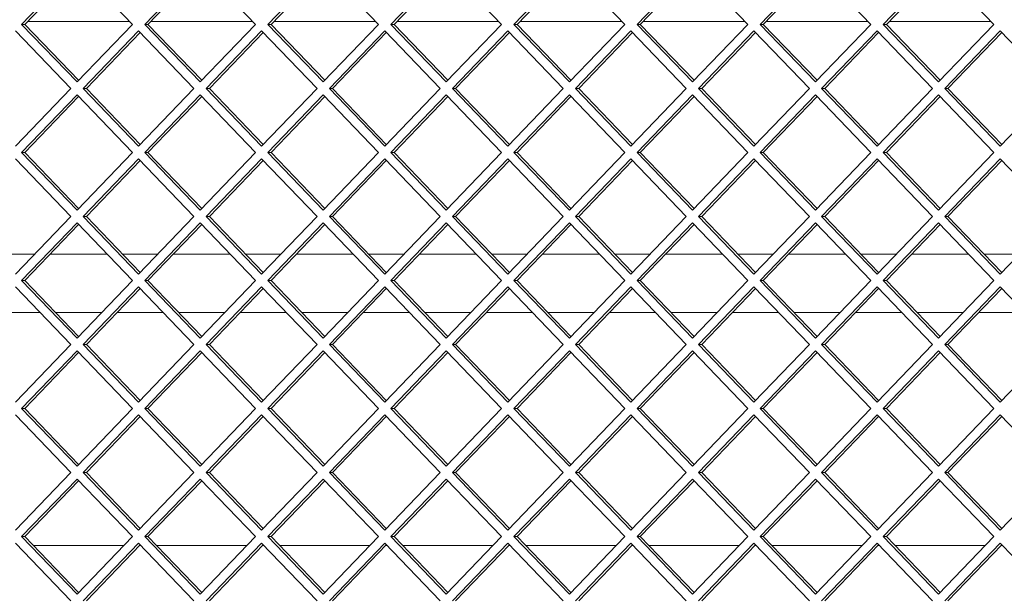
# Paper-space layout 'Foglio2' of a CAD drawing. Units: millimetres. Extents: x 5 to 415, y 5 to 292.
# Drawn here: x 328 to 331, y 187 to 189 of the extents above; entities that cross this region are included whole.
import ezdxf

# ---------------------------------------------------------------- set-up
doc = ezdxf.new("R2010")
doc.units = ezdxf.units.MM
doc.layers.add('SLD-0', color=179, linetype='Continuous')
doc.layers.add('VORDERGRUND', color=160, linetype='Continuous')
doc.styles.add('SLDTEXTSTYLE0', font='TXT', dxfattribs={"width": 0.75})
doc.dimstyles.new('SLDDIMSTYLE4', dxfattribs={"dimtxt": 3.5, "dimasz": 3.302, "dimexe": 0, "dimexo": 0.0625, "dimgap": 0.875, "dimtad": 1, "dimdec": 0, "dimlfac": 10, "dimrnd": 1e-09, "dimzin": 12, "dimdsep": 46, "dimtxsty": 'SLDTEXTSTYLE0', "dimblk1": 'CLOSED', "dimblk2": 'CLOSED', "dimsah": 1, "dimcen": 0.09, "dimadec": 0, "dimazin": 3, "dimtfac": 1, "dimtdec": 0, "dimtmove": 0, "dimatfit": 0, "dimldrblk": 'CLOSED', "dimfxl": 0, "dimfrac": 2, "dimtolj": 1, "dimtzin": 12, "dimarcsym": 0})
doc.dimstyles.new('SLDDIMSTYLE6', dxfattribs={"dimtxt": 0.18, "dimasz": 3.302, "dimexe": 0, "dimexo": 0.0625, "dimgap": 0, "dimtad": 0, "dimtih": 1, "dimtoh": 1, "dimdec": 0, "dimrnd": 1e-09, "dimzin": 0, "dimdsep": 46, "dimtxsty": 'Standard', "dimblk1": 'CLOSED', "dimblk2": 'CLOSED', "dimsah": 1, "dimcen": 0.09, "dimadec": 0, "dimazin": 0, "dimtfac": 3.302, "dimtdec": 0, "dimtofl": 0, "dimtmove": 0, "dimatfit": 3, "dimldrblk": 'CLOSED', "dimfxl": 0, "dimfrac": 2, "dimtolj": 1, "dimtzin": 0, "dimarcsym": 0})

# ---------------------------------------------------------------- blocks, each defined once
blk = doc.blocks.new('_CLOSED')
at = {"color": 0, "linetype": 'ByBlock', "lineweight": -2}
for p, q in [((-1, 0.166667), (0, 0)), ((-1, 0.166667), (-1, -0.166667)), ((0, 0), (-1, -0.166667)), ((0, 0), (-1, 0))]:
    blk.add_line(p, q, dxfattribs=at)
blk = doc.blocks.new('_D_27')
at = {"layer": 'SLD-0', "color": 5}
for p, q in [((326.0004, 174.8705), (326.0004, 160.8827)), ((303.1669, 172.6756), (302.4559, 172.6756)), ((302.4559, 172.6756), (302.4559, 167.1194)), ((313.9956, 172.6756), (314.7065, 172.6756)), ((314.7065, 172.6756), (314.7065, 167.1194)), ((302.4559, 167.1194), (303.1669, 167.1194)), ((314.7065, 167.1194), (313.9956, 167.1194)), ((316.9025, 161.8827), (300.6297, 161.8827)), ((326.0004, 161.8827), (316.9025, 161.8827)), ((326.0004, 161.8827), (332.3504, 161.8827))]:
    blk.add_line(p, q, dxfattribs=at)
at = {"layer": 'SLD-0', "color": 5, "xscale": 3.302, "yscale": 3.302}
blk.add_blockref('_CLOSED', (316.9025, 161.8827, 6.4029), dxfattribs=at)
at = {"layer": 'SLD-0', "color": 5, "xscale": 3.302, "yscale": 3.302, "rotation": 180.0000000000002}
blk.add_blockref('_CLOSED', (326.0004, 161.8827, 6.4029), dxfattribs=at)
at = {"layer": 'SLD-0', "color": 5, "char_height": 3.5, "attachment_point": 1, "style": 'SLDTEXTSTYLE0'}
for s, insert in [('3,58', (304.0555, 171.6311)), ('91', (305.9951, 166.3945))]:
    blk.add_mtext(s, dxfattribs=dict(at, insert=insert))

psp = doc.layouts.new('Foglio2')

# ---------------------------------------------------------------- linework, layer by layer
at = {"color": 7, "linetype": 'Continuous', "lineweight": 15}
for p, q in [((327.89886204, 189.43349617), (327.70854194, 189.23550627)), ((327.90437479, 189.42776126), (327.71956743, 189.23550627)), ((328.08918215, 189.23550627), (327.89886204, 189.43349617)), ((328.32181719, 189.43349617), (328.13149708, 189.23550627)), ((328.32732994, 189.42776126), (328.14252258, 189.23550627)), ((328.5121373, 189.23550627), (328.32181719, 189.43349617)), ((328.74477234, 189.43349617), (328.55445223, 189.23550627)), ((328.75028508, 189.42776126), (328.56547772, 189.23550627)), ((328.93509244, 189.23550627), (328.74477234, 189.43349617)), ((329.16772748, 189.43349617), (328.97740738, 189.23550627)), ((329.17324023, 189.42776126), (328.98843287, 189.23550627)), ((329.35804759, 189.23550627), (329.16772748, 189.43349617)), ((329.59068263, 189.43349617), (329.40036252, 189.23550627)), ((329.59619538, 189.42776126), (329.41138802, 189.23550627)), ((329.78100273, 189.23550627), (329.59068263, 189.43349617)), ((330.01363777, 189.43349617), (329.82331767, 189.23550627)), ((330.01915052, 189.42776126), (329.83434316, 189.23550627)), ((330.20395788, 189.23550627), (330.01363777, 189.43349617)), ((330.43659292, 189.43349617), (330.24627281, 189.23550627)), ((330.44210567, 189.42776126), (330.25729831, 189.23550627)), ((330.62691303, 189.23550627), (330.43659292, 189.43349617)), ((330.85954807, 189.43349617), (330.66922796, 189.23550627)), ((330.86506081, 189.42776126), (330.68025346, 189.23550627)), ((331.04986817, 189.23550627), (330.85954807, 189.43349617)), ((327.87770458, 189.01550627), (327.68738447, 189.21349617)), ((327.70854194, 189.23550627), (327.89886204, 189.03751637)), ((327.71956743, 189.23550627), (327.70854194, 189.23550627)), ((327.71956743, 189.23550627), (327.90437479, 189.04325128)), ((328.07956953, 189.24550627), (327.72918005, 189.24550627)), ((327.89886204, 189.03751637), (328.08918215, 189.23550627)), ((328.11033962, 189.21349617), (327.92001951, 189.01550627)), ((328.30065972, 189.01550627), (328.11033962, 189.21349617)), ((328.13149708, 189.23550627), (328.32181719, 189.03751637)), ((328.14252258, 189.23550627), (328.13149708, 189.23550627)), ((328.14252258, 189.23550627), (328.32732994, 189.04325128)), ((328.50252468, 189.24550627), (328.15213519, 189.24550627)), ((328.32181719, 189.03751637), (328.5121373, 189.23550627)), ((328.53329476, 189.21349617), (328.34297466, 189.01550627)), ((328.72361487, 189.01550627), (328.53329476, 189.21349617)), ((328.55445223, 189.23550627), (328.74477234, 189.03751637)), ((328.56547772, 189.23550627), (328.55445223, 189.23550627)), ((328.56547772, 189.23550627), (328.75028508, 189.04325128)), ((328.92547982, 189.24550627), (328.57509034, 189.24550627)), ((328.74477234, 189.03751637), (328.93509244, 189.23550627)), ((328.95624991, 189.21349617), (328.7659298, 189.01550627)), ((329.14657001, 189.01550627), (328.95624991, 189.21349617)), ((328.97740738, 189.23550627), (329.16772748, 189.03751637)), ((328.98843287, 189.23550627), (328.97740738, 189.23550627)), ((328.98843287, 189.23550627), (329.17324023, 189.04325128)), ((329.34843497, 189.24550627), (328.99804549, 189.24550627)), ((329.16772748, 189.03751637), (329.35804759, 189.23550627)), ((329.37920506, 189.21349617), (329.18888495, 189.01550627)), ((329.56952516, 189.01550627), (329.37920506, 189.21349617)), ((329.40036252, 189.23550627), (329.59068263, 189.03751637)), ((329.41138802, 189.23550627), (329.40036252, 189.23550627)), ((329.41138802, 189.23550627), (329.59619538, 189.04325128)), ((329.77139012, 189.24550627), (329.42100063, 189.24550627)), ((329.59068263, 189.03751637), (329.78100273, 189.23550627)), ((329.8021602, 189.21349617), (329.6118401, 189.01550627)), ((329.99248031, 189.01550627), (329.8021602, 189.21349617)), ((329.82331767, 189.23550627), (330.01363777, 189.03751637)), ((329.83434316, 189.23550627), (329.82331767, 189.23550627)), ((329.83434316, 189.23550627), (330.01915052, 189.04325128)), ((330.19434526, 189.24550627), (329.84395578, 189.24550627)), ((330.01363777, 189.03751637), (330.20395788, 189.23550627)), ((330.22511535, 189.21349617), (330.03479524, 189.01550627)), ((330.41543545, 189.01550627), (330.22511535, 189.21349617)), ((330.24627281, 189.23550627), (330.43659292, 189.03751637)), ((330.25729831, 189.23550627), (330.24627281, 189.23550627)), ((330.25729831, 189.23550627), (330.44210567, 189.04325128)), ((330.61730041, 189.24550627), (330.26691093, 189.24550627)), ((330.43659292, 189.03751637), (330.62691303, 189.23550627)), ((330.64807049, 189.21349617), (330.45775039, 189.01550627)), ((330.8383906, 189.01550627), (330.64807049, 189.21349617)), ((330.66922796, 189.23550627), (330.85954807, 189.03751637)), ((330.68025346, 189.23550627), (330.66922796, 189.23550627)), ((330.68025346, 189.23550627), (330.86506081, 189.04325128)), ((331.04025556, 189.24550627), (330.68986607, 189.24550627)), ((330.85954807, 189.03751637), (331.04986817, 189.23550627)), ((331.07102564, 189.21349617), (330.88070553, 189.01550627)), ((331.26134575, 189.01550627), (331.07102564, 189.21349617)), ((328.11585236, 189.20776126), (327.931045, 189.01550627)), ((328.53880751, 189.20776126), (328.35400015, 189.01550627)), ((328.96176266, 189.20776126), (328.7769553, 189.01550627)), ((329.3847178, 189.20776126), (329.19991044, 189.01550627)), ((329.80767295, 189.20776126), (329.62286559, 189.01550627)), ((330.23062809, 189.20776126), (330.04582074, 189.01550627)), ((330.65358324, 189.20776126), (330.46877588, 189.01550627)), ((331.07653839, 189.20776126), (330.89173103, 189.01550627)), ((327.68738447, 188.81751637), (327.87770458, 189.01550627)), ((327.92001951, 189.01550627), (328.11033962, 188.81751637)), ((327.931045, 189.01550627), (327.92001951, 189.01550627)), ((327.931045, 189.01550627), (328.11585236, 188.82325128)), ((328.11033962, 188.81751637), (328.30065972, 189.01550627)), ((328.34297466, 189.01550627), (328.53329476, 188.81751637)), ((328.35400015, 189.01550627), (328.34297466, 189.01550627)), ((328.35400015, 189.01550627), (328.53880751, 188.82325128)), ((328.53329476, 188.81751637), (328.72361487, 189.01550627)), ((328.7659298, 189.01550627), (328.95624991, 188.81751637)), ((328.7769553, 189.01550627), (328.7659298, 189.01550627)), ((328.7769553, 189.01550627), (328.96176266, 188.82325128)), ((328.95624991, 188.81751637), (329.14657001, 189.01550627)), ((329.18888495, 189.01550627), (329.37920506, 188.81751637)), ((329.19991044, 189.01550627), (329.18888495, 189.01550627)), ((329.19991044, 189.01550627), (329.3847178, 188.82325128)), ((329.37920506, 188.81751637), (329.56952516, 189.01550627)), ((329.6118401, 189.01550627), (329.8021602, 188.81751637)), ((329.62286559, 189.01550627), (329.6118401, 189.01550627)), ((329.62286559, 189.01550627), (329.80767295, 188.82325128)), ((329.8021602, 188.81751637), (329.99248031, 189.01550627)), ((330.03479524, 189.01550627), (330.22511535, 188.81751637)), ((330.04582074, 189.01550627), (330.03479524, 189.01550627)), ((330.04582074, 189.01550627), (330.23062809, 188.82325128)), ((330.22511535, 188.81751637), (330.41543545, 189.01550627)), ((330.45775039, 189.01550627), (330.64807049, 188.81751637)), ((330.46877588, 189.01550627), (330.45775039, 189.01550627)), ((330.46877588, 189.01550627), (330.65358324, 188.82325128)), ((330.64807049, 188.81751637), (330.8383906, 189.01550627)), ((330.88070553, 189.01550627), (331.07102564, 188.81751637)), ((330.89173103, 189.01550627), (330.88070553, 189.01550627)), ((330.89173103, 189.01550627), (331.07653839, 188.82325128)), ((331.07102564, 188.81751637), (331.26134575, 189.01550627)), ((327.89886204, 188.99349617), (327.70854194, 188.79550627)), ((327.90437479, 188.98776126), (327.71956743, 188.79550627)), ((328.08918215, 188.79550627), (327.89886204, 188.99349617)), ((328.32181719, 188.99349617), (328.13149708, 188.79550627)), ((328.32732994, 188.98776126), (328.14252258, 188.79550627)), ((328.5121373, 188.79550627), (328.32181719, 188.99349617)), ((328.74477234, 188.99349617), (328.55445223, 188.79550627)), ((328.75028508, 188.98776126), (328.56547772, 188.79550627)), ((328.93509244, 188.79550627), (328.74477234, 188.99349617)), ((329.16772748, 188.99349617), (328.97740738, 188.79550627)), ((329.17324023, 188.98776126), (328.98843287, 188.79550627)), ((329.35804759, 188.79550627), (329.16772748, 188.99349617)), ((329.59068263, 188.99349617), (329.40036252, 188.79550627)), ((329.59619538, 188.98776126), (329.41138802, 188.79550627)), ((329.78100273, 188.79550627), (329.59068263, 188.99349617)), ((330.01363777, 188.99349617), (329.82331767, 188.79550627)), ((330.01915052, 188.98776126), (329.83434316, 188.79550627)), ((330.20395788, 188.79550627), (330.01363777, 188.99349617)), ((330.43659292, 188.99349617), (330.24627281, 188.79550627)), ((330.44210567, 188.98776126), (330.25729831, 188.79550627)), ((330.62691303, 188.79550627), (330.43659292, 188.99349617)), ((330.85954807, 188.99349617), (330.66922796, 188.79550627)), ((330.86506081, 188.98776126), (330.68025346, 188.79550627)), ((331.04986817, 188.79550627), (330.85954807, 188.99349617)), ((327.87770458, 188.57550627), (327.68738447, 188.77349617)), ((327.70854194, 188.79550627), (327.89886204, 188.59751637)), ((327.71956743, 188.79550627), (327.70854194, 188.79550627)), ((327.71956743, 188.79550627), (327.90437479, 188.60325128)), ((327.89886204, 188.59751637), (328.08918215, 188.79550627)), ((328.11033962, 188.77349617), (327.92001951, 188.57550627)), ((328.30065972, 188.57550627), (328.11033962, 188.77349617)), ((328.13149708, 188.79550627), (328.32181719, 188.59751637)), ((328.14252258, 188.79550627), (328.13149708, 188.79550627)), ((328.14252258, 188.79550627), (328.32732994, 188.60325128)), ((328.32181719, 188.59751637), (328.5121373, 188.79550627)), ((328.53329476, 188.77349617), (328.34297466, 188.57550627)), ((328.72361487, 188.57550627), (328.53329476, 188.77349617)), ((328.55445223, 188.79550627), (328.74477234, 188.59751637)), ((328.56547772, 188.79550627), (328.55445223, 188.79550627)), ((328.56547772, 188.79550627), (328.75028508, 188.60325128)), ((328.74477234, 188.59751637), (328.93509244, 188.79550627)), ((328.95624991, 188.77349617), (328.7659298, 188.57550627)), ((329.14657001, 188.57550627), (328.95624991, 188.77349617)), ((328.97740738, 188.79550627), (329.16772748, 188.59751637)), ((328.98843287, 188.79550627), (328.97740738, 188.79550627)), ((328.98843287, 188.79550627), (329.17324023, 188.60325128)), ((329.16772748, 188.59751637), (329.35804759, 188.79550627)), ((329.37920506, 188.77349617), (329.18888495, 188.57550627)), ((329.56952516, 188.57550627), (329.37920506, 188.77349617)), ((329.40036252, 188.79550627), (329.59068263, 188.59751637)), ((329.41138802, 188.79550627), (329.40036252, 188.79550627)), ((329.41138802, 188.79550627), (329.59619538, 188.60325128)), ((329.59068263, 188.59751637), (329.78100273, 188.79550627)), ((329.8021602, 188.77349617), (329.6118401, 188.57550627)), ((329.99248031, 188.57550627), (329.8021602, 188.77349617)), ((329.82331767, 188.79550627), (330.01363777, 188.59751637)), ((329.83434316, 188.79550627), (329.82331767, 188.79550627)), ((329.83434316, 188.79550627), (330.01915052, 188.60325128)), ((330.01363777, 188.59751637), (330.20395788, 188.79550627)), ((330.22511535, 188.77349617), (330.03479524, 188.57550627)), ((330.41543545, 188.57550627), (330.22511535, 188.77349617)), ((330.24627281, 188.79550627), (330.43659292, 188.59751637)), ((330.25729831, 188.79550627), (330.24627281, 188.79550627)), ((330.25729831, 188.79550627), (330.44210567, 188.60325128)), ((330.43659292, 188.59751637), (330.62691303, 188.79550627)), ((330.64807049, 188.77349617), (330.45775039, 188.57550627)), ((330.8383906, 188.57550627), (330.64807049, 188.77349617)), ((330.66922796, 188.79550627), (330.85954807, 188.59751637)), ((330.68025346, 188.79550627), (330.66922796, 188.79550627)), ((330.68025346, 188.79550627), (330.86506081, 188.60325128)), ((330.85954807, 188.59751637), (331.04986817, 188.79550627)), ((331.07102564, 188.77349617), (330.88070553, 188.57550627)), ((331.26134575, 188.57550627), (331.07102564, 188.77349617)), ((328.11585236, 188.76776126), (327.931045, 188.57550627)), ((328.53880751, 188.76776126), (328.35400015, 188.57550627)), ((328.96176266, 188.76776126), (328.7769553, 188.57550627)), ((329.3847178, 188.76776126), (329.19991044, 188.57550627)), ((329.80767295, 188.76776126), (329.62286559, 188.57550627)), ((330.23062809, 188.76776126), (330.04582074, 188.57550627)), ((330.65358324, 188.76776126), (330.46877588, 188.57550627)), ((331.07653839, 188.76776126), (330.89173103, 188.57550627)), ((327.68738447, 188.37751637), (327.87770458, 188.57550627)), ((327.92001951, 188.57550627), (328.11033962, 188.37751637)), ((327.931045, 188.57550627), (327.92001951, 188.57550627)), ((327.931045, 188.57550627), (328.11585236, 188.38325128)), ((328.11033962, 188.37751637), (328.30065972, 188.57550627)), ((328.34297466, 188.57550627), (328.53329476, 188.37751637)), ((328.35400015, 188.57550627), (328.34297466, 188.57550627)), ((328.35400015, 188.57550627), (328.53880751, 188.38325128)), ((328.53329476, 188.37751637), (328.72361487, 188.57550627)), ((328.7659298, 188.57550627), (328.95624991, 188.37751637)), ((328.7769553, 188.57550627), (328.7659298, 188.57550627)), ((328.7769553, 188.57550627), (328.96176266, 188.38325128)), ((328.95624991, 188.37751637), (329.14657001, 188.57550627)), ((329.18888495, 188.57550627), (329.37920506, 188.37751637)), ((329.19991044, 188.57550627), (329.18888495, 188.57550627)), ((329.19991044, 188.57550627), (329.3847178, 188.38325128)), ((329.37920506, 188.37751637), (329.56952516, 188.57550627)), ((329.6118401, 188.57550627), (329.8021602, 188.37751637)), ((329.62286559, 188.57550627), (329.6118401, 188.57550627)), ((329.62286559, 188.57550627), (329.80767295, 188.38325128)), ((329.8021602, 188.37751637), (329.99248031, 188.57550627)), ((330.03479524, 188.57550627), (330.22511535, 188.37751637)), ((330.04582074, 188.57550627), (330.03479524, 188.57550627)), ((330.04582074, 188.57550627), (330.23062809, 188.38325128)), ((330.22511535, 188.37751637), (330.41543545, 188.57550627)), ((330.45775039, 188.57550627), (330.64807049, 188.37751637)), ((330.46877588, 188.57550627), (330.45775039, 188.57550627)), ((330.46877588, 188.57550627), (330.65358324, 188.38325128)), ((330.64807049, 188.37751637), (330.8383906, 188.57550627)), ((330.88070553, 188.57550627), (331.07102564, 188.37751637)), ((330.89173103, 188.57550627), (330.88070553, 188.57550627)), ((330.89173103, 188.57550627), (331.07653839, 188.38325128)), ((331.07102564, 188.37751637), (331.26134575, 188.57550627)), ((327.89886204, 188.55349617), (327.70854194, 188.35550627)), ((327.90437479, 188.54776126), (327.71956743, 188.35550627)), ((328.08918215, 188.35550627), (327.89886204, 188.55349617)), ((328.32181719, 188.55349617), (328.13149708, 188.35550627)), ((328.32732994, 188.54776126), (328.14252258, 188.35550627)), ((328.5121373, 188.35550627), (328.32181719, 188.55349617)), ((328.74477234, 188.55349617), (328.55445223, 188.35550627)), ((328.75028508, 188.54776126), (328.56547772, 188.35550627)), ((328.93509244, 188.35550627), (328.74477234, 188.55349617)), ((329.16772748, 188.55349617), (328.97740738, 188.35550627)), ((329.17324023, 188.54776126), (328.98843287, 188.35550627)), ((329.35804759, 188.35550627), (329.16772748, 188.55349617)), ((329.59068263, 188.55349617), (329.40036252, 188.35550627)), ((329.59619538, 188.54776126), (329.41138802, 188.35550627)), ((329.78100273, 188.35550627), (329.59068263, 188.55349617)), ((330.01363777, 188.55349617), (329.82331767, 188.35550627)), ((330.01915052, 188.54776126), (329.83434316, 188.35550627)), ((330.20395788, 188.35550627), (330.01363777, 188.55349617)), ((330.43659292, 188.55349617), (330.24627281, 188.35550627)), ((330.44210567, 188.54776126), (330.25729831, 188.35550627)), ((330.62691303, 188.35550627), (330.43659292, 188.55349617)), ((330.85954807, 188.55349617), (330.66922796, 188.35550627)), ((330.86506081, 188.54776126), (330.68025346, 188.35550627)), ((331.04986817, 188.35550627), (330.85954807, 188.55349617)), ((327.63305388, 188.44550627), (327.75274056, 188.44550627)), ((327.80608098, 188.44550627), (328.0026686, 188.44550627)), ((328.05600903, 188.44550627), (328.1756957, 188.44550627)), ((328.22903613, 188.44550627), (328.42562374, 188.44550627)), ((328.47896417, 188.44550627), (328.59865085, 188.44550627)), ((328.65199128, 188.44550627), (328.84857889, 188.44550627)), ((328.90191932, 188.44550627), (329.02160599, 188.44550627)), ((329.07494642, 188.44550627), (329.27153404, 188.44550627)), ((329.32487446, 188.44550627), (329.44456114, 188.44550627)), ((329.49790157, 188.44550627), (329.69448918, 188.44550627)), ((329.74782961, 188.44550627), (329.86751629, 188.44550627)), ((329.92085672, 188.44550627), (330.11744433, 188.44550627)), ((330.17078476, 188.44550627), (330.29047143, 188.44550627)), ((330.34381186, 188.44550627), (330.54039947, 188.44550627)), ((330.5937399, 188.44550627), (330.71342658, 188.44550627)), ((330.76676701, 188.44550627), (330.96335462, 188.44550627)), ((331.01669505, 188.44550627), (331.13638173, 188.44550627)), ((327.87770458, 188.13550627), (327.68738447, 188.33349617)), ((327.70854194, 188.35550627), (327.89886204, 188.15751637)), ((327.71956743, 188.35550627), (327.70854194, 188.35550627)), ((327.71956743, 188.35550627), (327.90437479, 188.16325128)), ((327.89886204, 188.15751637), (328.08918215, 188.35550627)), ((328.11033962, 188.33349617), (327.92001951, 188.13550627)), ((328.30065972, 188.13550627), (328.11033962, 188.33349617)), ((328.13149708, 188.35550627), (328.32181719, 188.15751637)), ((328.14252258, 188.35550627), (328.13149708, 188.35550627)), ((328.14252258, 188.35550627), (328.32732994, 188.16325128)), ((328.32181719, 188.15751637), (328.5121373, 188.35550627)), ((328.53329476, 188.33349617), (328.34297466, 188.13550627)), ((328.72361487, 188.13550627), (328.53329476, 188.33349617)), ((328.55445223, 188.35550627), (328.74477234, 188.15751637)), ((328.56547772, 188.35550627), (328.55445223, 188.35550627)), ((328.56547772, 188.35550627), (328.75028508, 188.16325128)), ((328.74477234, 188.15751637), (328.93509244, 188.35550627)), ((328.95624991, 188.33349617), (328.7659298, 188.13550627)), ((329.14657001, 188.13550627), (328.95624991, 188.33349617)), ((328.97740738, 188.35550627), (329.16772748, 188.15751637)), ((328.98843287, 188.35550627), (328.97740738, 188.35550627)), ((328.98843287, 188.35550627), (329.17324023, 188.16325128)), ((329.16772748, 188.15751637), (329.35804759, 188.35550627)), ((329.37920506, 188.33349617), (329.18888495, 188.13550627)), ((329.56952516, 188.13550627), (329.37920506, 188.33349617)), ((329.40036252, 188.35550627), (329.59068263, 188.15751637)), ((329.41138802, 188.35550627), (329.40036252, 188.35550627)), ((329.41138802, 188.35550627), (329.59619538, 188.16325128)), ((329.59068263, 188.15751637), (329.78100273, 188.35550627)), ((329.8021602, 188.33349617), (329.6118401, 188.13550627)), ((329.99248031, 188.13550627), (329.8021602, 188.33349617)), ((329.82331767, 188.35550627), (330.01363777, 188.15751637)), ((329.83434316, 188.35550627), (329.82331767, 188.35550627)), ((329.83434316, 188.35550627), (330.01915052, 188.16325128)), ((330.01363777, 188.15751637), (330.20395788, 188.35550627)), ((330.22511535, 188.33349617), (330.03479524, 188.13550627)), ((330.41543545, 188.13550627), (330.22511535, 188.33349617)), ((330.24627281, 188.35550627), (330.43659292, 188.15751637)), ((330.25729831, 188.35550627), (330.24627281, 188.35550627)), ((330.25729831, 188.35550627), (330.44210567, 188.16325128)), ((330.43659292, 188.15751637), (330.62691303, 188.35550627)), ((330.64807049, 188.33349617), (330.45775039, 188.13550627)), ((330.8383906, 188.13550627), (330.64807049, 188.33349617)), ((330.66922796, 188.35550627), (330.85954807, 188.15751637)), ((330.68025346, 188.35550627), (330.66922796, 188.35550627)), ((330.68025346, 188.35550627), (330.86506081, 188.16325128)), ((330.85954807, 188.15751637), (331.04986817, 188.35550627)), ((331.07102564, 188.33349617), (330.88070553, 188.13550627)), ((331.26134575, 188.13550627), (331.07102564, 188.33349617)), ((328.11585236, 188.32776126), (327.931045, 188.13550627)), ((328.53880751, 188.32776126), (328.35400015, 188.13550627)), ((328.96176266, 188.32776126), (328.7769553, 188.13550627)), ((329.3847178, 188.32776126), (329.19991044, 188.13550627)), ((329.80767295, 188.32776126), (329.62286559, 188.13550627)), ((330.23062809, 188.32776126), (330.04582074, 188.13550627)), ((330.65358324, 188.32776126), (330.46877588, 188.13550627)), ((331.07653839, 188.32776126), (330.89173103, 188.13550627)), ((327.77196579, 188.24550627), (327.63143197, 188.24550627)), ((327.98344336, 188.24550627), (327.82530622, 188.24550627)), ((328.19492094, 188.24550627), (328.03678379, 188.24550627)), ((328.40639851, 188.24550627), (328.24826136, 188.24550627)), ((328.61787608, 188.24550627), (328.45973894, 188.24550627)), ((328.82935366, 188.24550627), (328.67121651, 188.24550627)), ((329.04083123, 188.24550627), (328.88269408, 188.24550627)), ((329.2523088, 188.24550627), (329.09417166, 188.24550627)), ((329.46378637, 188.24550627), (329.30564923, 188.24550627)), ((329.67526395, 188.24550627), (329.5171268, 188.24550627)), ((329.88674152, 188.24550627), (329.72860438, 188.24550627)), ((330.09821909, 188.24550627), (329.94008195, 188.24550627)), ((330.30969667, 188.24550627), (330.15155952, 188.24550627)), ((330.52117424, 188.24550627), (330.3630371, 188.24550627)), ((330.73265181, 188.24550627), (330.57451467, 188.24550627)), ((330.94412939, 188.24550627), (330.78599224, 188.24550627)), ((331.15560696, 188.24550627), (330.99746981, 188.24550627)), ((327.68738447, 187.93751637), (327.87770458, 188.13550627)), ((327.92001951, 188.13550627), (328.11033962, 187.93751637)), ((327.931045, 188.13550627), (327.92001951, 188.13550627)), ((327.931045, 188.13550627), (328.11585236, 187.94325128)), ((328.11033962, 187.93751637), (328.30065972, 188.13550627)), ((328.34297466, 188.13550627), (328.53329476, 187.93751637)), ((328.35400015, 188.13550627), (328.34297466, 188.13550627)), ((328.35400015, 188.13550627), (328.53880751, 187.94325128)), ((328.53329476, 187.93751637), (328.72361487, 188.13550627)), ((328.7659298, 188.13550627), (328.95624991, 187.93751637)), ((328.7769553, 188.13550627), (328.7659298, 188.13550627)), ((328.7769553, 188.13550627), (328.96176266, 187.94325128)), ((328.95624991, 187.93751637), (329.14657001, 188.13550627)), ((329.18888495, 188.13550627), (329.37920506, 187.93751637)), ((329.19991044, 188.13550627), (329.18888495, 188.13550627)), ((329.19991044, 188.13550627), (329.3847178, 187.94325128)), ((329.37920506, 187.93751637), (329.56952516, 188.13550627)), ((329.6118401, 188.13550627), (329.8021602, 187.93751637)), ((329.62286559, 188.13550627), (329.6118401, 188.13550627)), ((329.62286559, 188.13550627), (329.80767295, 187.94325128)), ((329.8021602, 187.93751637), (329.99248031, 188.13550627)), ((330.03479524, 188.13550627), (330.22511535, 187.93751637)), ((330.04582074, 188.13550627), (330.03479524, 188.13550627)), ((330.04582074, 188.13550627), (330.23062809, 187.94325128)), ((330.22511535, 187.93751637), (330.41543545, 188.13550627)), ((330.45775039, 188.13550627), (330.64807049, 187.93751637)), ((330.46877588, 188.13550627), (330.45775039, 188.13550627)), ((330.46877588, 188.13550627), (330.65358324, 187.94325128)), ((330.64807049, 187.93751637), (330.8383906, 188.13550627)), ((330.88070553, 188.13550627), (331.07102564, 187.93751637)), ((330.89173103, 188.13550627), (330.88070553, 188.13550627)), ((330.89173103, 188.13550627), (331.07653839, 187.94325128)), ((331.07102564, 187.93751637), (331.26134575, 188.13550627)), ((327.89886204, 188.11349617), (327.70854194, 187.91550627)), ((327.90437479, 188.10776126), (327.71956743, 187.91550627)), ((328.08918215, 187.91550627), (327.89886204, 188.11349617)), ((328.32181719, 188.11349617), (328.13149708, 187.91550627)), ((328.32732994, 188.10776126), (328.14252258, 187.91550627)), ((328.5121373, 187.91550627), (328.32181719, 188.11349617)), ((328.74477234, 188.11349617), (328.55445223, 187.91550627)), ((328.75028508, 188.10776126), (328.56547772, 187.91550627)), ((328.93509244, 187.91550627), (328.74477234, 188.11349617)), ((329.16772748, 188.11349617), (328.97740738, 187.91550627)), ((329.17324023, 188.10776126), (328.98843287, 187.91550627)), ((329.35804759, 187.91550627), (329.16772748, 188.11349617)), ((329.59068263, 188.11349617), (329.40036252, 187.91550627)), ((329.59619538, 188.10776126), (329.41138802, 187.91550627)), ((329.78100273, 187.91550627), (329.59068263, 188.11349617)), ((330.01363777, 188.11349617), (329.82331767, 187.91550627)), ((330.01915052, 188.10776126), (329.83434316, 187.91550627)), ((330.20395788, 187.91550627), (330.01363777, 188.11349617)), ((330.43659292, 188.11349617), (330.24627281, 187.91550627)), ((330.44210567, 188.10776126), (330.25729831, 187.91550627)), ((330.62691303, 187.91550627), (330.43659292, 188.11349617)), ((330.85954807, 188.11349617), (330.66922796, 187.91550627)), ((330.86506081, 188.10776126), (330.68025346, 187.91550627)), ((331.04986817, 187.91550627), (330.85954807, 188.11349617)), ((327.70854194, 187.91550627), (327.89886204, 187.71751637)), ((327.71956743, 187.91550627), (327.70854194, 187.91550627)), ((327.71956743, 187.91550627), (327.90437479, 187.72325128)), ((327.89886204, 187.71751637), (328.08918215, 187.91550627)), ((328.13149708, 187.91550627), (328.32181719, 187.71751637)), ((328.14252258, 187.91550627), (328.13149708, 187.91550627)), ((328.14252258, 187.91550627), (328.32732994, 187.72325128)), ((328.32181719, 187.71751637), (328.5121373, 187.91550627)), ((328.55445223, 187.91550627), (328.74477234, 187.71751637)), ((328.56547772, 187.91550627), (328.55445223, 187.91550627)), ((328.56547772, 187.91550627), (328.75028508, 187.72325128)), ((328.74477234, 187.71751637), (328.93509244, 187.91550627)), ((328.97740738, 187.91550627), (329.16772748, 187.71751637)), ((328.98843287, 187.91550627), (328.97740738, 187.91550627)), ((328.98843287, 187.91550627), (329.17324023, 187.72325128)), ((329.16772748, 187.71751637), (329.35804759, 187.91550627)), ((329.40036252, 187.91550627), (329.59068263, 187.71751637)), ((329.41138802, 187.91550627), (329.40036252, 187.91550627)), ((329.41138802, 187.91550627), (329.59619538, 187.72325128)), ((329.59068263, 187.71751637), (329.78100273, 187.91550627)), ((329.82331767, 187.91550627), (330.01363777, 187.71751637)), ((329.83434316, 187.91550627), (329.82331767, 187.91550627)), ((329.83434316, 187.91550627), (330.01915052, 187.72325128)), ((330.01363777, 187.71751637), (330.20395788, 187.91550627)), ((330.24627281, 187.91550627), (330.43659292, 187.71751637)), ((330.25729831, 187.91550627), (330.24627281, 187.91550627)), ((330.25729831, 187.91550627), (330.44210567, 187.72325128)), ((330.43659292, 187.71751637), (330.62691303, 187.91550627)), ((330.66922796, 187.91550627), (330.85954807, 187.71751637)), ((330.68025346, 187.91550627), (330.66922796, 187.91550627)), ((330.68025346, 187.91550627), (330.86506081, 187.72325128)), ((330.85954807, 187.71751637), (331.04986817, 187.91550627)), ((327.87770458, 187.69550627), (327.68738447, 187.89349617)), ((328.11033962, 187.89349617), (327.92001951, 187.69550627)), ((328.11585236, 187.88776126), (327.931045, 187.69550627)), ((328.30065972, 187.69550627), (328.11033962, 187.89349617)), ((328.53329476, 187.89349617), (328.34297466, 187.69550627)), ((328.53880751, 187.88776126), (328.35400015, 187.69550627)), ((328.72361487, 187.69550627), (328.53329476, 187.89349617)), ((328.95624991, 187.89349617), (328.7659298, 187.69550627)), ((328.96176266, 187.88776126), (328.7769553, 187.69550627)), ((329.14657001, 187.69550627), (328.95624991, 187.89349617)), ((329.37920506, 187.89349617), (329.18888495, 187.69550627)), ((329.3847178, 187.88776126), (329.19991044, 187.69550627)), ((329.56952516, 187.69550627), (329.37920506, 187.89349617)), ((329.8021602, 187.89349617), (329.6118401, 187.69550627)), ((329.80767295, 187.88776126), (329.62286559, 187.69550627)), ((329.99248031, 187.69550627), (329.8021602, 187.89349617)), ((330.22511535, 187.89349617), (330.03479524, 187.69550627)), ((330.23062809, 187.88776126), (330.04582074, 187.69550627)), ((330.41543545, 187.69550627), (330.22511535, 187.89349617)), ((330.64807049, 187.89349617), (330.45775039, 187.69550627)), ((330.65358324, 187.88776126), (330.46877588, 187.69550627)), ((330.8383906, 187.69550627), (330.64807049, 187.89349617)), ((331.07102564, 187.89349617), (330.88070553, 187.69550627)), ((331.07653839, 187.88776126), (330.89173103, 187.69550627)), ((331.26134575, 187.69550627), (331.07102564, 187.89349617)), ((327.68738447, 187.49751637), (327.87770458, 187.69550627)), ((327.92001951, 187.69550627), (328.11033962, 187.49751637)), ((327.931045, 187.69550627), (327.92001951, 187.69550627)), ((327.931045, 187.69550627), (328.11585236, 187.50325128)), ((328.11033962, 187.49751637), (328.30065972, 187.69550627)), ((328.34297466, 187.69550627), (328.53329476, 187.49751637)), ((328.35400015, 187.69550627), (328.34297466, 187.69550627)), ((328.35400015, 187.69550627), (328.53880751, 187.50325128)), ((328.53329476, 187.49751637), (328.72361487, 187.69550627)), ((328.7659298, 187.69550627), (328.95624991, 187.49751637)), ((328.7769553, 187.69550627), (328.7659298, 187.69550627)), ((328.7769553, 187.69550627), (328.96176266, 187.50325128)), ((328.95624991, 187.49751637), (329.14657001, 187.69550627)), ((329.18888495, 187.69550627), (329.37920506, 187.49751637)), ((329.19991044, 187.69550627), (329.18888495, 187.69550627)), ((329.19991044, 187.69550627), (329.3847178, 187.50325128)), ((329.37920506, 187.49751637), (329.56952516, 187.69550627)), ((329.6118401, 187.69550627), (329.8021602, 187.49751637)), ((329.62286559, 187.69550627), (329.6118401, 187.69550627)), ((329.62286559, 187.69550627), (329.80767295, 187.50325128)), ((329.8021602, 187.49751637), (329.99248031, 187.69550627)), ((330.03479524, 187.69550627), (330.22511535, 187.49751637)), ((330.04582074, 187.69550627), (330.03479524, 187.69550627)), ((330.04582074, 187.69550627), (330.23062809, 187.50325128)), ((330.22511535, 187.49751637), (330.41543545, 187.69550627)), ((330.45775039, 187.69550627), (330.64807049, 187.49751637)), ((330.46877588, 187.69550627), (330.45775039, 187.69550627)), ((330.46877588, 187.69550627), (330.65358324, 187.50325128)), ((330.64807049, 187.49751637), (330.8383906, 187.69550627)), ((330.88070553, 187.69550627), (331.07102564, 187.49751637)), ((330.89173103, 187.69550627), (330.88070553, 187.69550627)), ((330.89173103, 187.69550627), (331.07653839, 187.50325128)), ((331.07102564, 187.49751637), (331.26134575, 187.69550627)), ((327.89886204, 187.67349617), (327.70854194, 187.47550627)), ((327.90437479, 187.66776126), (327.71956743, 187.47550627)), ((328.08918215, 187.47550627), (327.89886204, 187.67349617)), ((328.32181719, 187.67349617), (328.13149708, 187.47550627)), ((328.32732994, 187.66776126), (328.14252258, 187.47550627)), ((328.5121373, 187.47550627), (328.32181719, 187.67349617)), ((328.74477234, 187.67349617), (328.55445223, 187.47550627)), ((328.75028508, 187.66776126), (328.56547772, 187.47550627)), ((328.93509244, 187.47550627), (328.74477234, 187.67349617)), ((329.16772748, 187.67349617), (328.97740738, 187.47550627)), ((329.17324023, 187.66776126), (328.98843287, 187.47550627)), ((329.35804759, 187.47550627), (329.16772748, 187.67349617)), ((329.59068263, 187.67349617), (329.40036252, 187.47550627)), ((329.59619538, 187.66776126), (329.41138802, 187.47550627)), ((329.78100273, 187.47550627), (329.59068263, 187.67349617)), ((330.01363777, 187.67349617), (329.82331767, 187.47550627)), ((330.01915052, 187.66776126), (329.83434316, 187.47550627)), ((330.20395788, 187.47550627), (330.01363777, 187.67349617)), ((330.43659292, 187.67349617), (330.24627281, 187.47550627)), ((330.44210567, 187.66776126), (330.25729831, 187.47550627)), ((330.62691303, 187.47550627), (330.43659292, 187.67349617)), ((330.85954807, 187.67349617), (330.66922796, 187.47550627)), ((330.86506081, 187.66776126), (330.68025346, 187.47550627)), ((331.04986817, 187.47550627), (330.85954807, 187.67349617)), ((327.70854194, 187.47550627), (327.89886204, 187.27751637)), ((327.71956743, 187.47550627), (327.70854194, 187.47550627)), ((327.71956743, 187.47550627), (327.90437479, 187.28325128)), ((327.89886204, 187.27751637), (328.08918215, 187.47550627)), ((328.13149708, 187.47550627), (328.32181719, 187.27751637)), ((328.14252258, 187.47550627), (328.13149708, 187.47550627)), ((328.14252258, 187.47550627), (328.32732994, 187.28325128)), ((328.32181719, 187.27751637), (328.5121373, 187.47550627)), ((328.55445223, 187.47550627), (328.74477234, 187.27751637)), ((328.56547772, 187.47550627), (328.55445223, 187.47550627)), ((328.56547772, 187.47550627), (328.75028508, 187.28325128)), ((328.74477234, 187.27751637), (328.93509244, 187.47550627)), ((328.97740738, 187.47550627), (329.16772748, 187.27751637)), ((328.98843287, 187.47550627), (328.97740738, 187.47550627)), ((328.98843287, 187.47550627), (329.17324023, 187.28325128)), ((329.16772748, 187.27751637), (329.35804759, 187.47550627)), ((329.40036252, 187.47550627), (329.59068263, 187.27751637)), ((329.41138802, 187.47550627), (329.40036252, 187.47550627)), ((329.41138802, 187.47550627), (329.59619538, 187.28325128)), ((329.59068263, 187.27751637), (329.78100273, 187.47550627)), ((329.82331767, 187.47550627), (330.01363777, 187.27751637)), ((329.83434316, 187.47550627), (329.82331767, 187.47550627)), ((329.83434316, 187.47550627), (330.01915052, 187.28325128)), ((330.01363777, 187.27751637), (330.20395788, 187.47550627)), ((330.24627281, 187.47550627), (330.43659292, 187.27751637)), ((330.25729831, 187.47550627), (330.24627281, 187.47550627)), ((330.25729831, 187.47550627), (330.44210567, 187.28325128)), ((330.43659292, 187.27751637), (330.62691303, 187.47550627)), ((330.66922796, 187.47550627), (330.85954807, 187.27751637)), ((330.68025346, 187.47550627), (330.66922796, 187.47550627)), ((330.68025346, 187.47550627), (330.86506081, 187.28325128)), ((330.85954807, 187.27751637), (331.04986817, 187.47550627)), ((327.87770458, 187.25550627), (327.68738447, 187.45349617)), ((327.74840528, 187.44550627), (328.0603443, 187.44550627)), ((328.11033962, 187.45349617), (327.92001951, 187.25550627)), ((328.11585236, 187.44776126), (327.931045, 187.25550627)), ((328.30065972, 187.25550627), (328.11033962, 187.45349617)), ((328.11368473, 187.44550627), (328.11802, 187.44550627)), ((328.17136043, 187.44550627), (328.48329944, 187.44550627)), ((328.53329476, 187.45349617), (328.34297466, 187.25550627)), ((328.53880751, 187.44776126), (328.35400015, 187.25550627)), ((328.72361487, 187.25550627), (328.53329476, 187.45349617)), ((328.53663987, 187.44550627), (328.54097515, 187.44550627)), ((328.59431558, 187.44550627), (328.90625459, 187.44550627)), ((328.95624991, 187.45349617), (328.7659298, 187.25550627)), ((328.96176266, 187.44776126), (328.7769553, 187.25550627)), ((329.14657001, 187.25550627), (328.95624991, 187.45349617)), ((328.95959502, 187.44550627), (328.96393029, 187.44550627)), ((329.01727072, 187.44550627), (329.32920974, 187.44550627)), ((329.37920506, 187.45349617), (329.18888495, 187.25550627)), ((329.3847178, 187.44776126), (329.19991044, 187.25550627)), ((329.56952516, 187.25550627), (329.37920506, 187.45349617)), ((329.38255017, 187.44550627), (329.38688544, 187.44550627)), ((329.44022587, 187.44550627), (329.75216488, 187.44550627)), ((329.8021602, 187.45349617), (329.6118401, 187.25550627)), ((329.80767295, 187.44776126), (329.62286559, 187.25550627)), ((329.99248031, 187.25550627), (329.8021602, 187.45349617)), ((329.80550531, 187.44550627), (329.80984058, 187.44550627)), ((329.86318101, 187.44550627), (330.17512003, 187.44550627)), ((330.22511535, 187.45349617), (330.03479524, 187.25550627)), ((330.23062809, 187.44776126), (330.04582074, 187.25550627)), ((330.41543545, 187.25550627), (330.22511535, 187.45349617)), ((330.22846046, 187.44550627), (330.23279573, 187.44550627)), ((330.28613616, 187.44550627), (330.59807518, 187.44550627)), ((330.64807049, 187.45349617), (330.45775039, 187.25550627)), ((330.65358324, 187.44776126), (330.46877588, 187.25550627)), ((330.8383906, 187.25550627), (330.64807049, 187.45349617)), ((330.6514156, 187.44550627), (330.65575088, 187.44550627)), ((330.70909131, 187.44550627), (331.02103032, 187.44550627)), ((331.07102564, 187.45349617), (330.88070553, 187.25550627)), ((331.07653839, 187.44776126), (330.89173103, 187.25550627)), ((331.26134575, 187.25550627), (331.07102564, 187.45349617)), ((331.07437075, 187.44550627), (331.07870602, 187.44550627))]:
    psp.add_line(p, q, dxfattribs=at)

# ---------------------------------------------------------------- dimensions: what is measured, and where the dimension line sits
at = {"layer": 'SLD-0', "color": 5}
dim = psp.add_linear_dim(base=(316.90248312, 161.88272331), p1=(326.00037019, 175.87050627), p2=(316.90248312, 193.17550627), dimstyle='SLDDIMSTYLE4', dxfattribs=at)
dim.commit()
dim.dimension.update_dxf_attribs({"geometry": '_D_27', "text_midpoint": (308.58123507, 161.88272331), "dimtype": 160})

# ---------------------------------------------------------------- leaders
at = {"layer": 'VORDERGRUND'}
psp.add_leader([(333.79769734, 184.44550627), (328.05263158, 211.9643276)], dimstyle='SLDDIMSTYLE6', dxfattribs=at)

doc.saveas('drawing.dxf')
